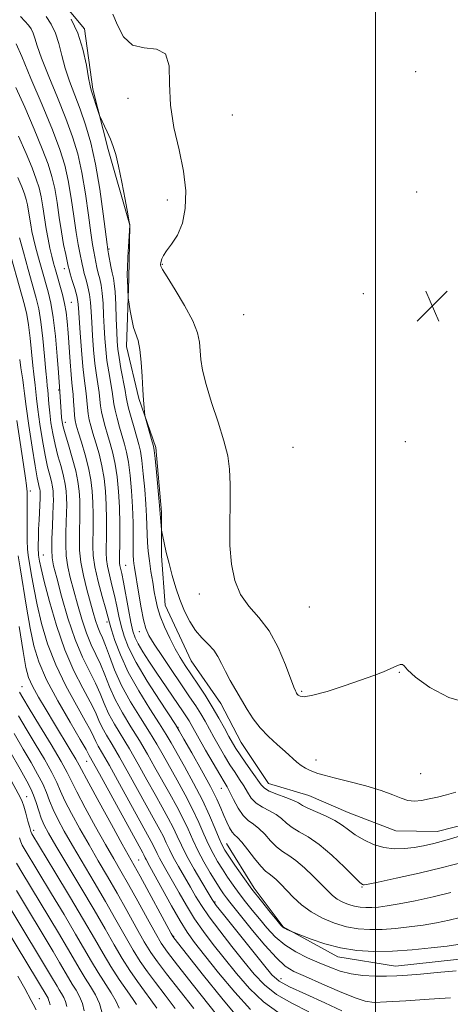
# Model space of a CAD drawing. Extents: x 2132300 to 2135200, y 329800 to 332700.
# Drawn here: x 2134409 to 2134519, y 331209 to 331462 of the extents above; entities that cross this region are included whole.
import ezdxf

# ---------------------------------------------------------------- set-up
doc = ezdxf.new("R2010")
doc.units = 0
doc.header["$MEASUREMENT"] = 0
for name, color, linetype, lineweight in [('DTM HARD BREAKLINE', 7, 'Continuous', 0), ('DTM SPOT ELEVATION', 2, 'Continuous', 13), ('GRID LINE', 7, 'Continuous', 0), ('INDEX CONTOUR', 41, 'Continuous', 13), ('INTERMEDIATE CONTOUR', 44, 'Continuous', 0), ('SPOT ELEVATION', 7, 'Continuous', 0)]:
    doc.layers.add(name, color=color, linetype=linetype, lineweight=lineweight)

# ---------------------------------------------------------------- blocks, each defined once
blk = doc.blocks.new('SPOT')
at = {"layer": 'SPOT ELEVATION'}
for p, q in [((-3.91, -3.91), (3.82, 3.81)), ((-1.65, 3.77), (1.72, -3.93))]:
    blk.add_line(p, q, dxfattribs=at)

msp = doc.modelspace()

# ---------------------------------------------------------------- linework, layer by layer
at = {"layer": 'DTM HARD BREAKLINE'}
for points in [[(2134533.878, 331257.764, 867.475), (2134515.78, 331253.128, 867.125), (2134505.203, 331253.309, 866.845), (2134492.936, 331258.007, 867.125), (2134482.874, 331262.378, 866.985), (2134472.458, 331265.487, 867.125), (2134465.456, 331276.041, 866.845), (2134460.288, 331286.068, 866.775), (2134452.62, 331297.038, 866.915), (2134445.974, 331311.325, 866.915), (2134445.061, 331324.008, 866.285), (2134445.065, 331335.191, 865.795), (2134443.584, 331351.812, 865.725), (2134439.244, 331364.35, 866.145), (2134436.042, 331377.721, 866.495), (2134436.645, 331395.203, 865.795), (2134436.893, 331408.953, 866.005), (2134431.318, 331428.318, 866.285), (2134427.382, 331443.877, 865.795), (2134425.324, 331459.376, 865.655), (2134417.818, 331468.33, 865.795)], [(2134631.202, 331231.139, 877.205), (2134612.1, 331223.374, 877.695), (2134588.74, 331217.012, 877.555), (2134569.58, 331212.845, 877.345), (2134552.521, 331211.872, 877.275), (2134540.566, 331218.399, 877.485), (2134525.428, 331220.836, 877.205), (2134505.053, 331218.581, 877.205), (2134490.311, 331220.981, 876.575), (2134476.274, 331228.703, 875.875), (2134468.831, 331238.593, 875.525), (2134461.736, 331250.046, 875.175)]]:
    msp.add_polyline3d(points, dxfattribs=at)
at = {"layer": 'DTM SPOT ELEVATION'}
for p in [(2134510.28, 331448.31, 863.13), (2134436.43, 331441.49, 864.6), (2134463.23, 331437.18, 862.9), (2134510.49, 331417.45, 862.69), (2134446.52, 331415.39, 864.5), (2134431.58, 331402.82, 867.8), (2134445.25, 331398.88, 863.9), (2134420.13, 331397.77, 874.6), (2134496.84, 331391.29, 862.08), (2134421.93, 331389.08, 875.1), (2134466.13, 331385.9, 862.46), (2134418.65, 331366.59, 878.2), (2134420.36, 331358.29, 877.4), (2134507.64, 331353.32, 862.36), (2134478.79, 331351.88, 862.42), (2134411.35, 331340.61, 885.5), (2134414.7, 331324.19, 883.1), (2134435.81, 331321.57, 871.1), (2134454.71, 331314.14, 864.7), (2134482.96, 331310.83, 862.61), (2134431.02, 331306.97, 876.4), (2134439.34, 331304.51, 870.7), (2134506.09, 331294.08, 864.1), (2134409.25, 331290.34, 891.2), (2134480.99, 331289.14, 863.8), (2134449.27, 331279.92, 873.9), (2134484.68, 331271.56, 865.5), (2134425.85, 331271.2, 888.8), (2134511.53, 331268.04, 865.1), (2134460.4, 331264.24, 872.8), (2134410.47, 331262.12, 899.2), (2134412.26, 331253.46, 899.5), (2134439.15, 331245.84, 889.1), (2134496.52, 331238.94, 870.1), (2134458.79, 331235.06, 881.8), (2134448.13, 331226.2, 889.9), (2134475.67, 331215.35, 881.3), (2134413.69, 331210.19, 911.1)]:
    msp.add_point(p, dxfattribs=at)
at = {"layer": 'GRID LINE', "flags": 128}
msp.add_lwpolyline([(2134500, 332500), (2134500, 330000)], dxfattribs=at)
at = {"layer": 'INDEX CONTOUR', "flags": 128}
for points, elevation in [([(2134522.476, 331245.284), (2134517.163, 331243.878), (2134511.134, 331242.433), (2134505.274, 331241.136), (2134500.665, 331240.161), (2134498.077, 331239.627), (2134497.043, 331239.432), (2134496.786, 331239.421), (2134496.587, 331239.531), (2134495.969, 331240.088), (2134494.512, 331241.511), (2134491.966, 331244.023), (2134488.766, 331247.054), (2134485.51, 331249.835), (2134482.698, 331251.79), (2134480.398, 331253.114), (2134478.574, 331254.187), (2134477.147, 331255.317), (2134475.878, 331256.475), (2134474.486, 331257.551), (2134472.784, 331258.481), (2134470.967, 331259.386), (2134469.326, 331260.43), (2134468.068, 331261.736), (2134467.071, 331263.248), (2134466.134, 331264.863), (2134465.089, 331266.521), (2134463.911, 331268.295), (2134462.613, 331270.298), (2134461.219, 331272.587), (2134459.813, 331275.01), (2134458.491, 331277.363), (2134456.223, 331281.467), (2134455.094, 331283.399), (2134453.821, 331285.429), (2134452.264, 331287.786), (2134445.28, 331298.08), (2134443.149, 331301.293), (2134441.782, 331303.53), (2134440.984, 331305.338), (2134440.423, 331307.514), (2134439.839, 331310.595), (2134439.247, 331314.086), (2134438.138, 331320.934), (2134437.984, 331321.963), (2134437.879, 331322.894), (2134437.813, 331324.111), (2134437.785, 331326.009), (2134437.784, 331328.864), (2134437.756, 331332.477), (2134437.638, 331336.529), (2134437.381, 331340.698), (2134437.011, 331344.643), (2134436.569, 331348.015), (2134436.085, 331350.601), (2134435.552, 331352.698), (2134434.288, 331357.011), (2134433.647, 331359.336), (2134433.14, 331361.391), (2134432.834, 331362.984), (2134432.374, 331366.155), (2134431.495, 331371.254), (2134431.048, 331374.161), (2134430.719, 331376.987), (2134430.494, 331379.791), (2134430.334, 331382.702), (2134430.2, 331385.778), (2134430.05, 331388.785), (2134429.839, 331391.42), (2134429.539, 331393.471), (2134429.182, 331395.098), (2134428.817, 331396.556), (2134428.483, 331398.041), (2134427.662, 331402.171), (2134427.36, 331403.953), (2134426.932, 331406.922), (2134426.321, 331411.498), (2134425.538, 331416.998), (2134424.611, 331422.463), (2134423.537, 331427.203), (2134422.211, 331431.596), (2134420.492, 331436.289), (2134418.341, 331441.672), (2134416.119, 331447.125), (2134414.281, 331451.769), (2134413.156, 331454.958), (2134412.545, 331456.957), (2134412.122, 331458.262), (2134411.605, 331459.308), (2134410.906, 331460.287), (2134409.984, 331461.332), (2134408.833, 331462.526)], 870), ([(2134519.192, 331210.449), (2134513.693, 331210.068), (2134507.763, 331209.688), (2134502.756, 331209.39), (2134499.577, 331209.278), (2134497.338, 331209.559), (2134494.707, 331210.463), (2134490.749, 331212.097), (2134486.147, 331214.076), (2134481.985, 331215.888), (2134479.033, 331217.23), (2134476.807, 331218.601), (2134474.511, 331220.705), (2134471.581, 331223.976), (2134468.416, 331227.774), (2134462.555, 331235.026), (2134461.729, 331236.092), (2134460.972, 331237.138), (2134460.108, 331238.429), (2134458.99, 331240.197), (2134457.536, 331242.588), (2134455.919, 331245.38), (2134454.374, 331248.266), (2134453.064, 331251.017), (2134451.853, 331253.721), (2134450.528, 331256.547), (2134448.937, 331259.618), (2134447.139, 331262.881), (2134443.369, 331269.617), (2134441.44, 331273.027), (2134439.391, 331276.506), (2134437.198, 331280.067), (2134435.039, 331283.628), (2134433.139, 331287.086), (2134431.656, 331290.349), (2134430.465, 331293.37), (2134429.368, 331296.11), (2134428.212, 331298.602), (2134427, 331301.138), (2134425.778, 331304.085), (2134424.591, 331307.664), (2134423.479, 331311.536), (2134421.636, 331318.372), (2134420.991, 331321.171), (2134420.593, 331323.935), (2134420.46, 331326.888), (2134420.506, 331329.877), (2134420.614, 331332.66), (2134420.689, 331335.05), (2134420.709, 331337.097), (2134420.675, 331338.909), (2134420.572, 331340.611), (2134420.342, 331342.386), (2134419.915, 331344.436), (2134419.257, 331346.896), (2134418.481, 331349.656), (2134417.732, 331352.54), (2134417.13, 331355.393), (2134416.68, 331358.133), (2134416.355, 331360.698), (2134416.127, 331363.019), (2134415.85, 331366.531), (2134415.736, 331367.659), (2134415.586, 331369.015), (2134415.358, 331371.378), (2134415.022, 331375.223), (2134414.594, 331379.815), (2134414.106, 331384.112), (2134413.564, 331387.392), (2134412.891, 331390.199), (2134410.822, 331397.533), (2134409.593, 331401.952), (2134408.569, 331405.684)], 880), ([(2134464.754, 331205.309), (2134460.485, 331210.361), (2134455.788, 331216.197), (2134448.181, 331225.846), (2134447.997, 331226.116), (2134447.514, 331226.98), (2134439.537, 331241.692), (2134438.034, 331244.418), (2134434.954, 331249.932), (2134432.179, 331254.952), (2134429.027, 331260.692), (2134426.367, 331265.582), (2134423.925, 331270.182), (2134423.03, 331271.766), (2134421.59, 331274.171), (2134417.549, 331280.82), (2134415.406, 331284.38), (2134413.469, 331287.693), (2134411.945, 331290.48), (2134410.951, 331292.703), (2134410.247, 331295.295), (2134409.502, 331299.429), (2134408.483, 331305.788)], 890), ([(2134438.598, 331208.734), (2134437.748, 331209.975), (2134436.198, 331212.211), (2134434.189, 331215.173), (2134432.063, 331218.459), (2134430.039, 331221.826), (2134427.831, 331225.654), (2134425.031, 331230.479), (2134421.437, 331236.527), (2134417.674, 331242.771), (2134411.765, 331252.524), (2134411.653, 331252.744), (2134411.505, 331253.185), (2134411.232, 331254.162), (2134410.775, 331255.851), (2134410.221, 331257.855), (2134409.696, 331259.644), (2134409.276, 331260.851), (2134408.846, 331261.786), (2134405.977, 331267.226)], 900), ([(2134405.003, 331228.525), (2134415.923, 331210.322), (2134416.082, 331209.937), (2134416.207, 331209.457), (2134416.466, 331208.6)], 910)]:
    msp.add_lwpolyline(points, dxfattribs=dict(at, elevation=elevation))
at = {"layer": 'INTERMEDIATE CONTOUR', "flags": 128}
for points, elevation in [([(2134522.633, 331252.305), (2134518.335, 331251.004), (2134514.95, 331250.073), (2134512.273, 331249.468), (2134509.867, 331249.059), (2134507.376, 331248.768), (2134504.77, 331248.706), (2134502.099, 331249.033), (2134499.433, 331249.846), (2134496.925, 331251.003), (2134494.751, 331252.299), (2134492.992, 331253.565), (2134491.362, 331254.785), (2134489.483, 331255.982), (2134487.123, 331257.159), (2134482.583, 331259.173), (2134481.247, 331259.882), (2134480.227, 331260.485), (2134478.919, 331261.126), (2134476.923, 331261.909), (2134474.639, 331262.76), (2134472.671, 331263.563), (2134471.436, 331264.274), (2134470.613, 331265.135), (2134468.317, 331268.424), (2134466.703, 331270.703), (2134465.218, 331272.83), (2134464.122, 331274.487), (2134463.254, 331275.934), (2134462.349, 331277.578), (2134461.188, 331279.728), (2134459.755, 331282.317), (2134458.08, 331285.183), (2134456.221, 331288.156), (2134454.335, 331291.037), (2134451.144, 331295.787), (2134449.855, 331297.818), (2134448.571, 331300.078), (2134447.186, 331302.81), (2134445.842, 331305.732), (2134444.74, 331308.441), (2134444.021, 331310.66), (2134443.567, 331312.635), (2134443.199, 331314.739), (2134442.779, 331317.241), (2134442.336, 331319.978), (2134441.937, 331322.678), (2134441.638, 331325.132), (2134441.438, 331327.376), (2134441.322, 331329.509), (2134441.198, 331334.125), (2134441.044, 331337.207), (2134440.75, 331341.049), (2134440.368, 331345.066), (2134439.976, 331348.494), (2134439.62, 331350.82), (2134439.229, 331352.53), (2134437.996, 331356.826), (2134437.236, 331359.532), (2134436.61, 331361.862), (2134436.241, 331363.421), (2134436.002, 331364.698), (2134435.705, 331366.403), (2134434.649, 331372.084), (2134434.145, 331374.927), (2134433.828, 331377.091), (2134433.655, 331379.043), (2134433.543, 331381.479), (2134433.425, 331384.84), (2134433.284, 331388.546), (2134433.119, 331391.76), (2134432.926, 331393.889), (2134432.694, 331395.308), (2134432.406, 331396.634), (2134432.064, 331398.313), (2134431.445, 331401.578), (2134431.266, 331402.578), (2134431.072, 331403.948), (2134430.077, 331411.801), (2134429.184, 331418.137), (2134428.096, 331424.55), (2134426.868, 331430.051), (2134425.539, 331434.674), (2134424.149, 331438.71), (2134421.432, 331445.899), (2134420.316, 331449.242), (2134419.458, 331452.485), (2134418.701, 331455.535), (2134417.836, 331458.265), (2134416.713, 331460.58), (2134415.415, 331462.513)], 868), ([(2134520.553, 331263.232), (2134518.166, 331262.549), (2134515.875, 331261.985), (2134513.74, 331261.517), (2134511.798, 331261.146), (2134510.004, 331260.972), (2134508.291, 331261.127), (2134506.539, 331261.696), (2134504.388, 331262.593), (2134501.425, 331263.693), (2134497.452, 331264.867), (2134493.138, 331265.989), (2134489.37, 331266.935), (2134486.808, 331267.615), (2134485.201, 331268.099), (2134484.071, 331268.492), (2134483.019, 331268.896), (2134481.959, 331269.399), (2134480.88, 331270.077), (2134479.753, 331271.002), (2134476.803, 331273.712), (2134474.751, 331275.524), (2134472.51, 331277.581), (2134470.38, 331279.8), (2134468.583, 331282.114), (2134467.034, 331284.508), (2134464.091, 331289.5), (2134462.666, 331291.977), (2134461.427, 331294.285), (2134460.443, 331296.333), (2134459.532, 331298.148), (2134458.452, 331299.783), (2134457.034, 331301.318), (2134455.405, 331302.928), (2134453.764, 331304.811), (2134452.273, 331307.116), (2134450.948, 331309.786), (2134449.768, 331312.715), (2134448.715, 331315.795), (2134447.784, 331318.921), (2134446.972, 331321.989), (2134446.281, 331324.87), (2134445.733, 331327.335), (2134445.147, 331330.129), (2134445.056, 331330.666), (2134444.636, 331335.813), (2134444.45, 331337.885), (2134443.725, 331345.489), (2134443.382, 331348.973), (2134443.162, 331351.012), (2134442.971, 331352.145), (2134442.671, 331353.256), (2134440.853, 331359.654), (2134440.735, 331360.227), (2134440.669, 331360.884), (2134440.573, 331362.054), (2134440.44, 331363.917), (2134440.281, 331366.59), (2134440.098, 331370.054), (2134439.854, 331373.75), (2134439.505, 331376.975), (2134439.024, 331379.25), (2134437.899, 331382.639), (2134437.393, 331384.742), (2134436.981, 331386.929), (2134436.533, 331389.703), (2134436.469, 331390.278), (2134436.305, 331394.9), (2134436.278, 331395.194), (2134436.248, 331395.35), (2134436.218, 331395.602), (2134436.216, 331396.334), (2134436.276, 331397.969), (2134436.42, 331400.707), (2134436.911, 331408.886), (2134436.897, 331409.038), (2134436.763, 331409.809), (2134436.393, 331411.847), (2134435.717, 331415.505), (2134434.865, 331419.959), (2134434.015, 331424.089), (2134433.294, 331427.059), (2134432.635, 331429.16), (2134431.917, 331430.968), (2134431.072, 331432.903), (2134429.172, 331437.068), (2134428.952, 331437.625), (2134427.014, 331443.587), (2134426.728, 331444.728), (2134426.351, 331446.715), (2134425.76, 331450.012), (2134424.857, 331454.113), (2134423.551, 331458.267), (2134421.834, 331461.838)], 866), ([(2134524.065, 331286.005), (2134518.806, 331287.544), (2134513.929, 331290.173), (2134510.211, 331292.834), (2134508.176, 331294.683), (2134507.321, 331295.704), (2134506.897, 331296.093), (2134506.266, 331296.031), (2134505.272, 331295.633), (2134503.876, 331294.999), (2134502.012, 331294.203), (2134499.502, 331293.221), (2134496.143, 331292.002), (2134491.914, 331290.559), (2134487.532, 331289.167), (2134483.898, 331288.167), (2134481.679, 331287.795), (2134480.6, 331287.89), (2134480.15, 331288.187), (2134479.899, 331288.471), (2134479.726, 331288.715), (2134479.589, 331288.943), (2134479.418, 331289.273), (2134479.036, 331290.201), (2134476.873, 331295.952), (2134474.983, 331300.402), (2134472.666, 331304.698), (2134470.062, 331308.135), (2134467.493, 331311.049), (2134465.326, 331314.038), (2134463.842, 331317.596), (2134462.982, 331321.81), (2134462.598, 331326.668), (2134462.537, 331332.054), (2134462.625, 331337.467), (2134462.678, 331342.307), (2134462.525, 331346.202), (2134462.027, 331349.692), (2134461.057, 331353.546), (2134459.573, 331358.275), (2134457.906, 331363.355), (2134456.473, 331368.005), (2134455.587, 331371.633), (2134455.148, 331374.411), (2134454.77, 331378.855), (2134454.262, 331381.274), (2134453.063, 331384.345), (2134450.986, 331388.248), (2134448.564, 331392.303), (2134446.504, 331395.619), (2134445.34, 331397.548), (2134444.896, 331398.391), (2134444.822, 331398.695), (2134444.826, 331398.923), (2134444.862, 331399.214), (2134444.945, 331399.625), (2134445.116, 331400.222), (2134445.522, 331401.094), (2134446.338, 331402.341), (2134447.642, 331404.066), (2134449.135, 331406.382), (2134450.418, 331409.413), (2134451.157, 331413.235), (2134451.26, 331417.751), (2134450.697, 331422.821), (2134449.534, 331428.298), (2134448.226, 331433.997), (2134447.322, 331439.727), (2134447.135, 331445.213), (2134447.018, 331449.848), (2134446.09, 331452.94), (2134443.759, 331454.135), (2134440.621, 331454.43), (2134437.562, 331455.162), (2134435.282, 331457.284), (2134433.709, 331460.245), (2134432.584, 331463.11)], 864), ([(2134519.331, 331237.455), (2134514.783, 331236.374), (2134510.138, 331235.373), (2134506.042, 331234.567), (2134502.973, 331234.041), (2134500.751, 331233.752), (2134499.026, 331233.625), (2134497.496, 331233.603), (2134496.038, 331233.702), (2134494.576, 331233.958), (2134493.06, 331234.398), (2134491.556, 331235.015), (2134490.159, 331235.796), (2134488.906, 331236.749), (2134487.607, 331237.975), (2134486.016, 331239.598), (2134483.98, 331241.651), (2134481.719, 331243.82), (2134479.539, 331245.698), (2134477.68, 331247.017), (2134476.07, 331248.049), (2134474.564, 331249.201), (2134473.048, 331250.752), (2134471.53, 331252.465), (2134470.052, 331253.976), (2134468.645, 331255.054), (2134467.296, 331256.012), (2134465.982, 331257.298), (2134464.699, 331259.198), (2134463.529, 331261.36), (2134462.574, 331263.271), (2134461.86, 331264.618), (2134461.119, 331265.888), (2134460.007, 331267.765), (2134458.316, 331270.686), (2134456.371, 331274.085), (2134452.689, 331280.617), (2134452.107, 331281.615), (2134451.473, 331282.624), (2134450.617, 331283.915), (2134443.675, 331294.129), (2134441.822, 331296.908), (2134440.251, 331299.341), (2134439.05, 331301.344), (2134438.253, 331302.941), (2134437.702, 331304.604), (2134437.19, 331306.916), (2134436.563, 331310.22), (2134435.276, 331317.2), (2134434.828, 331319.412), (2134434.364, 331321.486), (2134434.286, 331322.096), (2134434.274, 331323.068), (2134434.335, 331328.104), (2134434.331, 331332.129), (2134434.238, 331336.435), (2134434.015, 331340.52), (2134433.655, 331344.24), (2134433.162, 331347.537), (2134432.55, 331350.382), (2134431.874, 331352.866), (2134431.197, 331355.105), (2134430.579, 331357.195), (2134430.059, 331359.14), (2134429.671, 331360.92), (2134429.428, 331362.546), (2134429.251, 331364.153), (2134429.042, 331365.906), (2134428.341, 331370.423), (2134427.951, 331373.395), (2134427.611, 331376.883), (2134427.334, 331380.54), (2134427.125, 331383.926), (2134426.976, 331386.716), (2134426.816, 331389.025), (2134426.558, 331391.08), (2134426.151, 331393.052), (2134425.671, 331394.888), (2134425.228, 331396.478), (2134424.901, 331397.768), (2134424.646, 331398.927), (2134424.059, 331401.763), (2134423.648, 331403.958), (2134423.151, 331407.058), (2134422.566, 331411.195), (2134421.891, 331415.858), (2134421.123, 331420.376), (2134420.215, 331424.337), (2134418.944, 331428.373), (2134417.044, 331433.375), (2134414.405, 331439.832), (2134411.55, 331446.618), (2134409.162, 331452.205), (2134407.738, 331455.468)], 872), ([(2134521.672, 331231.069), (2134518.825, 331230.399), (2134515.627, 331229.744), (2134512.186, 331229.145), (2134508.617, 331228.642), (2134505.061, 331228.261), (2134501.664, 331228.031), (2134498.523, 331227.985), (2134495.531, 331228.189), (2134492.529, 331228.714), (2134489.418, 331229.616), (2134486.332, 331230.884), (2134483.464, 331232.487), (2134480.97, 331234.364), (2134478.855, 331236.326), (2134475.628, 331239.656), (2134474.436, 331240.822), (2134473.464, 331241.667), (2134472.631, 331242.276), (2134471.739, 331242.99), (2134470.555, 331244.217), (2134468.949, 331246.187), (2134467.182, 331248.455), (2134465.619, 331250.4), (2134464.527, 331251.585), (2134463.784, 331252.297), (2134463.175, 331253.014), (2134462.521, 331254.107), (2134461.812, 331255.557), (2134461.073, 331257.243), (2134460.282, 331259.126), (2134459.217, 331261.496), (2134457.603, 331264.717), (2134455.32, 331268.929), (2134452.84, 331273.337), (2134450.794, 331276.922), (2134449.569, 331279.043), (2134448.602, 331280.613), (2134444.497, 331286.895), (2134441.371, 331291.812), (2134438.526, 331296.591), (2134436.589, 331300.39), (2134435.42, 331303.374), (2134434.694, 331305.959), (2134434.122, 331308.497), (2134433.583, 331311.081), (2134432.997, 331313.745), (2134432.322, 331316.47), (2134431.659, 331319.068), (2134431.151, 331321.3), (2134430.898, 331323.057), (2134430.84, 331324.741), (2134430.923, 331329.841), (2134430.926, 331333.371), (2134430.847, 331337.053), (2134430.65, 331340.554), (2134430.298, 331343.865), (2134429.755, 331347.058), (2134429.016, 331350.163), (2134428.196, 331353.033), (2134427.442, 331355.475), (2134426.87, 331357.38), (2134426.47, 331358.945), (2134426.201, 331360.449), (2134426.021, 331362.109), (2134425.876, 331363.88), (2134425.709, 331365.657), (2134425.187, 331369.593), (2134424.854, 331372.629), (2134424.501, 331376.779), (2134424.172, 331381.288), (2134423.752, 331387.654), (2134423.582, 331389.264), (2134423.278, 331390.74), (2134422.763, 331392.634), (2134422.159, 331394.679), (2134421.639, 331396.4), (2134421.319, 331397.495), (2134421.109, 331398.339), (2134420.455, 331401.355), (2134419.935, 331403.964), (2134419.368, 331407.194), (2134418.811, 331410.892), (2134418.245, 331414.719), (2134417.635, 331418.288), (2134416.924, 331421.398), (2134415.926, 331424.566), (2134414.434, 331428.492), (2134412.343, 331433.598), (2134409.96, 331439.184), (2134407.7, 331444.274)], 874), ([(2134521.115, 331224.116), (2134518.33, 331223.726), (2134514.262, 331223.244), (2134509.371, 331222.771), (2134504.301, 331222.436), (2134499.568, 331222.36), (2134495.169, 331222.618), (2134490.973, 331223.277), (2134486.942, 331224.337), (2134483.409, 331225.533), (2134480.794, 331226.533), (2134478.361, 331227.503), (2134477.829, 331227.73), (2134477.192, 331228.014), (2134476.621, 331228.29), (2134476.203, 331228.567), (2134475.667, 331229.133), (2134474.659, 331230.345), (2134472.931, 331232.449), (2134470.692, 331235.237), (2134468.26, 331238.387), (2134465.928, 331241.578), (2134463.893, 331244.491), (2134462.324, 331246.807), (2134461.309, 331248.369), (2134460.599, 331249.663), (2134459.865, 331251.332), (2134458.824, 331253.884), (2134457.392, 331257.26), (2134455.53, 331261.252), (2134453.276, 331265.607), (2134450.95, 331269.825), (2134447.503, 331275.9), (2134446.215, 331278.084), (2134444.523, 331280.789), (2134442.056, 331284.643), (2134439.198, 331289.28), (2134436.522, 331294.086), (2134434.485, 331298.505), (2134433.084, 331302.226), (2134432.198, 331305.003), (2134431.681, 331306.773), (2134430.72, 331310.287), (2134429.816, 331313.528), (2134428.784, 331317.413), (2134427.938, 331321.113), (2134427.51, 331324.019), (2134427.407, 331326.414), (2134427.512, 331331.577), (2134427.52, 331334.613), (2134427.457, 331337.672), (2134427.286, 331340.587), (2134426.942, 331343.489), (2134426.348, 331346.578), (2134425.481, 331349.945), (2134424.518, 331353.201), (2134423.687, 331355.848), (2134423.161, 331357.565), (2134422.881, 331358.749), (2134422.733, 331359.978), (2134422.614, 331361.671), (2134422.5, 331363.608), (2134422.377, 331365.408), (2134422.233, 331366.856), (2134422.059, 331368.381), (2134421.843, 331370.577), (2134421.586, 331373.818), (2134421.055, 331381.237), (2134420.83, 331384.166), (2134420.57, 331386.572), (2134420.189, 331388.807), (2134419.63, 331391.134), (2134418.977, 331393.459), (2134418.34, 331395.6), (2134417.803, 331397.443), (2134417.338, 331399.145), (2134416.888, 331400.933), (2134416.411, 331402.992), (2134415.922, 331405.339), (2134415.45, 331407.952), (2134415.014, 331410.774), (2134414.592, 331413.603), (2134414.15, 331416.201), (2134413.631, 331418.459), (2134412.908, 331420.759), (2134411.825, 331423.609), (2134410.281, 331427.363), (2134408.37, 331431.75)], 876), ([(2134520.667, 331217.369), (2134515.781, 331216.959), (2134511.505, 331216.537), (2134508.171, 331216.24), (2134505.437, 331216.071), (2134502.795, 331215.994), (2134499.855, 331216.003), (2134496.741, 331216.168), (2134493.7, 331216.578), (2134490.905, 331217.298), (2134488.229, 331218.28), (2134485.473, 331219.446), (2134482.508, 331220.748), (2134479.497, 331222.246), (2134476.675, 331224.026), (2134474.22, 331226.131), (2134472.083, 331228.436), (2134470.154, 331230.767), (2134468.342, 331232.993), (2134466.624, 331235.131), (2134464.994, 331237.239), (2134463.45, 331239.358), (2134462.001, 331241.46), (2134460.657, 331243.502), (2134459.422, 331245.478), (2134458.259, 331247.521), (2134457.119, 331249.799), (2134455.944, 331252.451), (2134454.622, 331255.49), (2134453.03, 331258.9), (2134451.106, 331262.612), (2134449.045, 331266.353), (2134445.436, 331272.759), (2134443.827, 331275.556), (2134441.957, 331278.648), (2134439.626, 331282.359), (2134437.108, 331286.487), (2134434.796, 331290.696), (2134432.994, 331294.671), (2134431.66, 331298.163), (2134430.663, 331300.944), (2134429.883, 331302.895), (2134429.247, 331304.333), (2134428.69, 331305.688), (2134428.147, 331307.332), (2134427.544, 331309.432), (2134425.902, 331315.354), (2134425.001, 331318.9), (2134424.317, 331322.347), (2134424, 331325.401), (2134423.958, 331328.139), (2134424.035, 331330.733), (2134424.1, 331333.315), (2134424.116, 331335.855), (2134424.066, 331338.29), (2134423.925, 331340.611), (2134423.612, 331343.032), (2134423.029, 331345.827), (2134422.141, 331349.123), (2134421.144, 331352.473), (2134420.291, 331355.285), (2134419.773, 331357.151), (2134419.519, 331358.396), (2134419.396, 331359.535), (2134419.293, 331360.948), (2134418.908, 331367.363), (2134418.62, 331371.045), (2134418.276, 331375.28), (2134417.806, 331380.377), (2134417.248, 331385.196), (2134416.627, 331388.888), (2134415.938, 331391.782), (2134414.313, 331397.488), (2134413.465, 331400.549), (2134412.728, 331403.309), (2134412.178, 331405.504), (2134411.78, 331407.303), (2134411.473, 331408.978), (2134410.939, 331412.495), (2134410.663, 331414.114), (2134410.34, 331415.519), (2134409.89, 331416.952), (2134409.216, 331418.727), (2134408.218, 331421.129)], 878), ([(2134491.344, 331207.127), (2134486.98, 331209.161), (2134482.085, 331211.339), (2134477.894, 331213.258), (2134475.246, 331214.721), (2134473.396, 331216.357), (2134471.204, 331219.004), (2134460.965, 331231.826), (2134459.112, 331234.194), (2134458.073, 331235.671), (2134457.033, 331237.375), (2134455.395, 331240.122), (2134453.413, 331243.516), (2134451.554, 331246.858), (2134450.162, 331249.62), (2134449.08, 331251.957), (2134448.028, 331254.194), (2134446.767, 331256.624), (2134445.234, 331259.409), (2134443.408, 331262.678), (2134441.303, 331266.475), (2134439.052, 331270.498), (2134436.825, 331274.365), (2134432.969, 331280.768), (2134431.484, 331283.475), (2134430.319, 331286.028), (2134429.269, 331288.576), (2134428.074, 331291.276), (2134426.54, 331294.305), (2134424.752, 331297.942), (2134422.866, 331302.481), (2134421.035, 331307.995), (2134419.414, 331313.641), (2134418.156, 331318.345), (2134417.37, 331321.39), (2134416.98, 331323.441), (2134416.869, 331325.523), (2134416.921, 331328.375), (2134417.054, 331331.617), (2134417.192, 331334.588), (2134417.277, 331336.786), (2134417.304, 331338.339), (2134417.284, 331339.527), (2134417.218, 331340.61), (2134417.072, 331341.74), (2134416.8, 331343.045), (2134416.373, 331344.669), (2134415.817, 331346.839), (2134415.173, 331349.795), (2134414.489, 331353.623), (2134413.846, 331357.772), (2134413.331, 331361.531), (2134413.004, 331364.355), (2134412.659, 331367.844), (2134412.268, 331370.629), (2134412.004, 331372.88), (2134411.333, 331379.878), (2134410.941, 331383.31), (2134410.5, 331385.956), (2134409.897, 331388.436), (2134405.199, 331405.195)], 882), ([(2134482.824, 331206.856), (2134478.501, 331209.058), (2134474.561, 331211.331), (2134471.45, 331213.766), (2134468.829, 331216.527), (2134466.17, 331219.799), (2134463.111, 331223.647), (2134459.973, 331227.653), (2134457.246, 331231.28), (2134455.272, 331234.153), (2134453.809, 331236.542), (2134452.467, 331238.878), (2134449.412, 331244.138), (2134448.06, 331246.571), (2134447.06, 331248.556), (2134446.283, 331250.234), (2134445.527, 331251.841), (2134444.597, 331253.63), (2134443.329, 331255.937), (2134436.665, 331267.97), (2134434.259, 331272.224), (2134432.343, 331275.482), (2134430.9, 331277.909), (2134429.826, 331279.865), (2134428.98, 331281.706), (2134428.074, 331283.783), (2134426.779, 331286.442), (2134424.877, 331289.974), (2134422.583, 331294.446), (2134420.218, 331299.866), (2134418.069, 331306.075), (2134416.28, 331312.244), (2134414.959, 331317.374), (2134414.167, 331320.727), (2134413.774, 331322.609), (2134413.51, 331324.173), (2134413.453, 331324.722), (2134413.426, 331325.533), (2134413.423, 331326.841), (2134413.448, 331328.622), (2134413.511, 331330.784), (2134413.612, 331333.195), (2134413.882, 331338.817), (2134413.901, 331339.617), (2134413.893, 331340.146), (2134413.864, 331340.61), (2134413.802, 331341.094), (2134413.686, 331341.653), (2134413.489, 331342.442), (2134413.153, 331344.021), (2134412.613, 331347.051), (2134411.848, 331351.854), (2134411.013, 331357.411), (2134410.309, 331362.362), (2134409.881, 331365.69), (2134409.647, 331367.73), (2134409.468, 331369.158), (2134408.95, 331372.244), (2134408.65, 331374.383)], 884), ([(2134474.914, 331206.778), (2134471.228, 331209.405), (2134467.654, 331212.811), (2134464.262, 331216.697), (2134461.135, 331220.594), (2134458.33, 331224.149), (2134455.812, 331227.458), (2134453.527, 331230.734), (2134451.431, 331234.112), (2134449.546, 331237.413), (2134447.9, 331240.382), (2134446.522, 331242.821), (2134445.412, 331244.76), (2134444.566, 331246.283), (2134443.958, 331247.49), (2134443.026, 331249.488), (2134442.428, 331250.636), (2134434.277, 331265.442), (2134431.693, 331270.083), (2134429.915, 331273.19), (2134428.831, 331275.05), (2134428.169, 331276.255), (2134427.642, 331277.385), (2134426.878, 331278.989), (2134425.485, 331281.607), (2134423.228, 331285.597), (2134420.51, 331290.584), (2134417.894, 331296.013), (2134415.825, 331301.404), (2134414.285, 331306.568), (2134413.14, 331311.392), (2134412.272, 331315.747), (2134411.628, 331319.434), (2134410.866, 331324.111), (2134410.681, 331325.714), (2134410.589, 331327.872), (2134410.562, 331331.114), (2134410.592, 331339.628), (2134410.566, 331340.504), (2134410.502, 331341.096), (2134410.376, 331342.035), (2134410.107, 331343.938), (2134409.6, 331347.42), (2134407.923, 331358.759)], 886), ([(2134467.896, 331207.478), (2134463.857, 331211.856), (2134459.696, 331216.866), (2134456.101, 331221.389), (2134453.548, 331224.65), (2134451.651, 331227.263), (2134449.808, 331230.189), (2134447.592, 331234.07), (2134445.282, 331238.284), (2134442.086, 331244.171), (2134441.072, 331245.998), (2134440.856, 331246.426), (2134440.526, 331247.134), (2134440.258, 331247.642), (2134429.126, 331267.942), (2134426.513, 331272.644), (2134426.305, 331273.063), (2134425.683, 331274.196), (2134424.19, 331276.773), (2134421.577, 331281.219), (2134418.436, 331286.721), (2134415.569, 331292.161), (2134413.58, 331296.732), (2134412.29, 331300.891), (2134411.321, 331305.411), (2134410.377, 331310.767), (2134408.737, 331320.888), (2134408.219, 331323.977)], 888), ([(2134465.084, 331198.727), (2134453.29, 331213.584), (2134449.146, 331218.833), (2134446.552, 331222.183), (2134444.971, 331224.463), (2134443.486, 331227.006), (2134441.408, 331230.772), (2134438.959, 331235.241), (2134436.591, 331239.524), (2134434.613, 331243.005), (2134432.78, 331246.179), (2134430.698, 331249.816), (2134428.137, 331254.395), (2134425.493, 331259.225), (2134423.319, 331263.325), (2134420.85, 331268.294), (2134419.271, 331271.173), (2134416.72, 331275.492), (2134413.733, 331280.422), (2134411.108, 331284.724), (2134409.45, 331287.466), (2134408.604, 331288.911)], 892), ([(2134453.3, 331207.664), (2134446.314, 331216.597), (2134443.982, 331219.665), (2134442.288, 331222.123), (2134440.636, 331224.861), (2134438.565, 331228.536), (2134436.161, 331232.872), (2134433.645, 331237.356), (2134431.194, 331241.592), (2134428.808, 331245.646), (2134426.441, 331249.7), (2134424.095, 331253.837), (2134421.959, 331257.757), (2134420.27, 331261.067), (2134419.142, 331263.551), (2134418.194, 331265.724), (2134416.927, 331268.28), (2134414.991, 331271.708), (2134412.648, 331275.647), (2134410.316, 331279.536), (2134408.34, 331282.903)], 894), ([(2134448.577, 331207.713), (2134445.978, 331211.119), (2134443.484, 331214.36), (2134441.412, 331217.147), (2134439.605, 331219.782), (2134437.786, 331222.716), (2134435.723, 331226.301), (2134433.361, 331230.502), (2134430.698, 331235.187), (2134427.774, 331240.179), (2134422.185, 331249.584), (2134420.052, 331253.279), (2134418.426, 331256.291), (2134417.222, 331258.81), (2134416.335, 331261.03), (2134415.54, 331263.154), (2134414.583, 331265.387), (2134413.262, 331267.92), (2134411.563, 331270.872), (2134409.524, 331274.346), (2134407.23, 331278.339)], 896), ([(2134443.856, 331207.761), (2134442.322, 331209.887), (2134440.653, 331212.125), (2134438.842, 331214.628), (2134436.922, 331217.442), (2134434.936, 331220.571), (2134432.88, 331224.065), (2134430.564, 331228.132), (2134427.752, 331233.02), (2134424.354, 331238.766), (2134417.928, 331249.468), (2134416.011, 331252.722), (2134414.892, 331254.824), (2134414.174, 331256.553), (2134413.527, 331258.508), (2134412.883, 331260.584), (2134412.238, 331262.495), (2134411.533, 331264.134), (2134410.479, 331266.097), (2134408.732, 331269.157), (2134406.12, 331273.776)], 898), ([(2134434.167, 331207.761), (2134433.432, 331209.482), (2134432.148, 331211.69), (2134428.752, 331216.969), (2134427.093, 331219.729), (2134422.988, 331226.824), (2134420.023, 331231.809), (2134416.823, 331237.121), (2134409.786, 331248.778), (2134409.277, 331249.678), (2134408.918, 331250.473), (2134408.565, 331251.535)], 902), ([(2134429.712, 331206.838), (2134429.115, 331208.989), (2134428.098, 331211.168), (2134426.803, 331213.338), (2134425.442, 331215.479), (2134424.147, 331217.633), (2134420.944, 331223.168), (2134418.612, 331227.092), (2134409.202, 331242.688), (2134407.808, 331245.033)], 904), ([(2134425.228, 331207.075), (2134424.78, 331209.019), (2134424.042, 331210.801), (2134423.11, 331212.44), (2134422.132, 331213.989), (2134421.202, 331215.536), (2134418.901, 331219.512), (2134417.2, 331222.374), (2134407.802, 331237.967)], 906), ([(2134406.402, 331233.246), (2134416.857, 331215.856), (2134418.256, 331213.44), (2134418.821, 331212.499), (2134419.416, 331211.558), (2134419.983, 331210.562), (2134420.431, 331209.478), (2134420.729, 331208.241)], 908), ([(2134408.179, 331216.005), (2134409.975, 331212.821), (2134411.567, 331209.794), (2134412.111, 331208.831), (2134412.881, 331207.388)], 912)]:
    msp.add_lwpolyline(points, dxfattribs=dict(at, elevation=elevation))

# ---------------------------------------------------------------- block references
at = {"layer": 'SPOT ELEVATION'}
msp.add_blockref('SPOT', (2134514.531, 331388.19, 862.526), dxfattribs=at)

doc.saveas('drawing.dxf')
